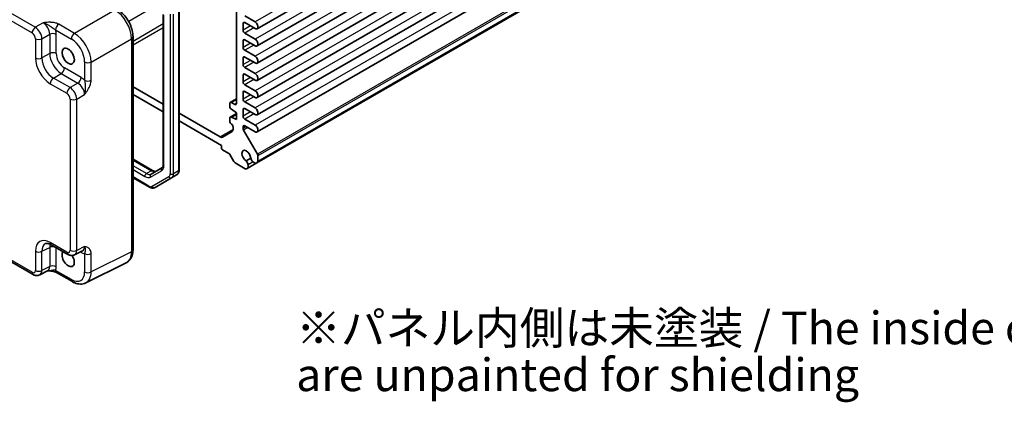
# Model space of a CAD drawing. Units: millimetres. Extents: x 29 to 2991, y 16 to 578.
# Drawn here: x 488 to 698, y 205 to 287 of the extents above; entities that cross this region are included whole.
import ezdxf

# ---------------------------------------------------------------- set-up
doc = ezdxf.new("R2010")
doc.units = ezdxf.units.MM
doc.header["$LTSCALE"] = 2
for name, color, linetype, lineweight in [('Symbol (ISO)', 7, 'Continuous', 18), ('Visible (ISO)', 7, 'Continuous', 35), ('Visible Narrow (ISO)', 7, 'Continuous', 25)]:
    doc.layers.add(name, color=color, linetype=linetype, lineweight=lineweight)
doc.styles.add('Note Text (TK)', font='MS PGothic.ttf')

msp = doc.modelspace()

# ---------------------------------------------------------------- linework, layer by layer
at = {"layer": 'Visible (ISO)'}
for p, q in [((668.6648, 359.9023), (538.5571, 284.7846)), ((668.6648, 356.228), (538.5571, 281.1103)), ((668.6648, 352.5538), (538.5571, 277.4361)), ((668.6648, 348.8796), (538.5571, 273.7619)), ((668.6648, 345.2053), (538.5571, 270.0876)), ((668.6648, 341.5311), (538.5571, 266.4134)), ((668.6648, 337.8568), (538.5571, 262.7392)), ((668.6249, 331.2539), (538.5172, 256.1363)), ((668.846, 331.5727), (538.7383, 256.455)), ((534.1421, 297.2985), (534.1421, 268.8144)), ((521.9142, 288.7137), (521.9142, 254.6305)), ((518.51, 287.8624), (518.51, 255.8085)), ((535.9099, 287.5326), (538.1196, 286.2568)), ((538.1196, 284.8279), (535.9099, 286.1037)), ((535.5563, 285.8996), (535.5563, 284.4707)), ((512.0653, 283.0905), (512.0653, 237.5841)), ((535.5563, 282.2253), (535.5563, 280.7965)), ((535.9099, 283.8583), (538.1196, 282.5825)), ((538.1196, 281.1537), (535.9099, 282.4294)), ((535.9099, 280.1841), (538.1196, 278.9083)), ((535.5563, 278.5511), (535.5563, 277.1222)), ((538.1196, 277.4794), (535.9099, 278.7552)), ((535.9099, 276.5098), (538.1196, 275.2341)), ((535.5563, 274.8769), (535.5563, 273.448)), ((538.1196, 273.8052), (535.9099, 275.081)), ((518.51, 268.6948), (512.0653, 272.4157)), ((535.9099, 272.8356), (538.1196, 271.5598)), ((538.1196, 270.131), (535.9099, 271.4067)), ((518.51, 267.0618), (512.0653, 270.7827)), ((534.1421, 269.8), (532.8315, 269.0433)), ((535.5563, 271.2026), (535.5563, 269.7738)), ((535.9099, 269.1614), (538.1196, 267.8856)), ((532.7279, 268.8144), (532.7279, 268.202)), ((533.7886, 268.6102), (533.0815, 269.0185)), ((533.0815, 267.5896), (534.1421, 266.8548)), ((535.5563, 267.5284), (535.5563, 266.0995)), ((538.1196, 266.4567), (535.9099, 267.7325)), ((530.6673, 261.6758), (521.9142, 266.7294)), ((530.9601, 259.8737), (521.9142, 265.0964)), ((532.7279, 265.6709), (532.7279, 265.0585)), ((534.1421, 266.6565), (532.8315, 265.8997)), ((534.1421, 266.4874), (533.0815, 265.875)), ((534.1421, 265.3851), (533.0815, 265.875)), ((534.1421, 266.8548), (534.1421, 265.3851)), ((535.9099, 265.4871), (538.1196, 264.2114)), ((533.435, 263.8337), (533.435, 263.2738)), ((535.5563, 263.8542), (535.5563, 263.5129)), ((535.6599, 263.1645), (538.6348, 258.0118)), ((538.1196, 262.7825), (535.9099, 264.0583)), ((533.2279, 262.816), (531.1673, 261.6263)), ((530.9601, 259.3022), (530.9601, 259.8737)), ((532.5108, 258.162), (531.1723, 258.9348)), ((512.0653, 256.908), (516.2399, 254.4978)), ((533.6143, 256.4197), (532.7608, 257.8981)), ((537.1898, 257.1203), (536.2403, 256.5721)), ((538.7383, 257.6634), (538.7383, 256.455)), ((518.2423, 255.097), (515.9293, 253.7616)), ((536.0422, 254.8984), (533.8643, 256.1558)), ((538.5172, 256.1363), (536.4288, 254.9305)), ((515.558, 250.9608), (512.0653, 252.9772)), ((516.758, 250.8914), (520.3136, 252.9443)), ((521.3743, 253.5566), (520.3136, 252.9443)), ((490.7124, 232.3084), (468.4368, 245.1692)), ((494.5992, 238.6524), (498.1499, 236.6024)), ((499.5787, 236.5146), (501.2608, 237.3547)), ((510.6135, 234.8209), (501.9782, 230.5083)), ((493.8234, 233.0607), (492.1413, 232.2206)), ((495.7197, 232.7269), (499.1034, 230.7734))]:
    msp.add_line(p, q, dxfattribs=at)
for centre, major_axis, start_param, end_param in [((535.9099, 285.6954), (-0.25, 0.433), 5.49778714, 7.06858347), ((538.1196, 285.5423), (0.4375, -0.7578), 5.49778714, 8.6393798), ((535.9099, 284.2666), (0.25, -0.433), 3.92699082, 5.49778714), ((535.9099, 282.0212), (-0.25, 0.433), 5.49778714, 7.06858347), ((538.1196, 281.8681), (0.4375, -0.7578), 5.49778714, 8.6393798), ((535.9099, 280.5923), (0.25, -0.433), 3.92699082, 5.49778714), ((535.9099, 278.347), (-0.25, 0.433), 5.49778714, 7.06858347), ((538.1196, 278.1939), (0.4375, -0.7578), 5.49778714, 8.6393798), ((535.9099, 276.9181), (0.25, -0.433), 3.92699082, 5.49778714), ((535.9099, 274.6727), (-0.25, 0.433), 5.49778714, 7.06858347), ((535.9099, 273.2439), (0.25, -0.433), 3.92699082, 5.49778714), ((538.1196, 274.5196), (0.4375, -0.7578), 5.49778714, 8.6393798), ((535.9099, 270.9985), (-0.25, 0.433), 5.49778714, 7.06858347), ((538.1196, 270.8454), (0.4375, -0.7578), 5.49778714, 8.6393798), ((535.9099, 269.5696), (0.25, -0.433), 3.92699082, 5.49778714), ((533.0815, 268.6102), (-0.25, 0.433), 5.49778714, 7.06858347), ((533.0815, 267.9979), (0.25, -0.433), 3.92699082, 5.49778714), ((533.7886, 269.0185), (0.25, -0.433), 5.49778714, 7.06858347), ((535.9099, 267.3243), (-0.25, 0.433), 5.49778714, 7.06858347), ((538.1196, 267.1712), (0.4375, -0.7578), 5.49778714, 8.6393798), ((533.0815, 265.4667), (-0.25, 0.433), 5.49778714, 7.06858347), ((533.0815, 264.8544), (0.25, -0.433), 3.92699082, 5.49778714), ((535.9099, 265.8954), (0.25, -0.433), 3.92699082, 5.49778714), ((533.0815, 264.0379), (0.25, -0.433), 0.78539816, 2.35619449), ((532.7279, 263.682), (0.5, -0.866), 0, 0.78539816), ((535.9099, 263.65), (-0.25, 0.433), 5.49778714, 7.06858347), ((535.9099, 263.3088), (0.25, -0.433), 3.92699082, 4.71238898), ((538.1196, 263.4969), (0.4375, -0.7578), 5.49778714, 8.6393798), ((530.6673, 262.4923), (0.5, -0.866), 5.49778714, 6.28318531), ((531.1723, 259.1797), (-0.15, 0.2598), 0.78539816, 2.35619449), ((536.2635, 257.6284), (-0.6553, 1.1349), 3.95199293, 8.61437768), ((532.5108, 257.7537), (-0.25, 0.433), 4.71238898, 5.49778714), ((535.8779, 255.9636), (0.5625, -0.9743), 1.04719755, 1.88315254), ((537.898, 257.1299), (-0.5625, 0.9743), 1.25844011, 2.0943951), ((538.3848, 257.8675), (0.25, -0.433), 0.78539816, 1.57079633), ((533.8643, 256.564), (-0.25, 0.433), 1.57079633, 2.35619449), ((535.8296, 255.9683), (0.5992, -1.0378), 5.75140029, 7.3385691), ((537.9181, 257.174), (0.5992, -1.0378), 5.22780151, 6.81497033), ((498.2211, 235.6646), (0.925, -1.6021), 3.29147773, 7.96561201)]:
    msp.add_ellipse(centre, major_axis=major_axis, ratio=0.57735027, start_param=start_param, end_param=end_param, dxfattribs=at)
msp.add_ellipse((498.2211, 278.9389), major_axis=(0.925, -1.6021), ratio=0.57735027, dxfattribs=at)
for points, knots in [([(512.0653, 283.0905), (512.0653, 283.5231), (512.0069, 283.9684), (511.791, 284.8605), (511.6333, 285.3072), (511.2339, 286.1727), (510.9922, 286.5914), (510.4423, 287.3701), (510.1343, 287.73), (509.4697, 288.363), (509.1132, 288.6363), (508.7386, 288.8526)], [-0.78478918, -0.78478918, -0.78478918, -0.78478918, -0.47087351, -0.47087351, -0.15695784, -0.15695784, 0.15695784, 0.15695784, 0.47087351, 0.47087351, 0.78478918, 0.78478918, 0.78478918, 0.78478918]), ([(516.2399, 254.4978), (516.3129, 254.4557), (516.3835, 254.4216), (516.5164, 254.3692), (516.5787, 254.3508), (516.6918, 254.328), (516.7426, 254.3234), (516.8314, 254.3244), (516.8694, 254.3298), (516.9355, 254.3471), (516.9638, 254.3589), (516.9899, 254.374)], [4.71238898, 4.71238898, 4.71238898, 4.71238898, 4.869468613, 4.869468613, 5.026548246, 5.026548246, 5.183627878, 5.183627878, 5.340707511, 5.340707511, 5.497787144, 5.497787144, 5.497787144, 5.497787144]), ([(518.51, 255.8085), (518.51, 255.7242), (518.5043, 255.646), (518.4832, 255.5047), (518.4679, 255.4416), (518.4312, 255.3322), (518.4098, 255.2859), (518.3645, 255.2095), (518.3408, 255.1793), (518.2928, 255.1307), (518.2685, 255.1121), (518.2423, 255.097)], [0, 0, 0, 0, 0.157079633, 0.157079633, 0.314159265, 0.314159265, 0.471238898, 0.471238898, 0.628318531, 0.628318531, 0.785398163, 0.785398163, 0.785398163, 0.785398163]), ([(521.9142, 254.6305), (521.9142, 254.548), (521.9086, 254.466), (521.8845, 254.3041), (521.866, 254.2242), (521.8135, 254.0679), (521.7795, 253.9916), (521.6936, 253.8466), (521.6416, 253.7779), (521.5199, 253.6548), (521.4502, 253.6005), (521.3743, 253.5566)], [6.283185307, 6.283185307, 6.283185307, 6.283185307, 6.44026494, 6.44026494, 6.597344573, 6.597344573, 6.754424205, 6.754424205, 6.911503838, 6.911503838, 7.068583471, 7.068583471, 7.068583471, 7.068583471]), ([(516.758, 250.8914), (516.682, 250.8476), (516.6001, 250.8143), (516.4326, 250.7705), (516.3471, 250.7598), (516.1786, 250.758), (516.0956, 250.7667), (515.934, 250.7993), (515.8555, 250.8233), (515.7032, 250.8833), (515.6294, 250.9195), (515.558, 250.9608)], [0.785398163, 0.785398163, 0.785398163, 0.785398163, 0.942477796, 0.942477796, 1.099557429, 1.099557429, 1.256637061, 1.256637061, 1.413716694, 1.413716694, 1.570796327, 1.570796327, 1.570796327, 1.570796327]), ([(494.5992, 238.6524), (494.4775, 238.7226), (494.36, 238.7798), (494.1396, 238.8686), (494.0366, 238.9002), (493.8505, 238.9412), (493.7675, 238.9505), (493.6235, 238.9533), (493.5626, 238.9469), (493.4589, 238.9248), (493.4159, 238.9093), (493.3769, 238.8898)], [-0.784789176, -0.784789176, -0.784789176, -0.784789176, -0.634804167, -0.634804167, -0.484819157, -0.484819157, -0.334834148, -0.334834148, -0.184849139, -0.184849139, -0.03486413, -0.03486413, -0.03486413, -0.03486413]), ([(499.5787, 236.5146), (499.4754, 236.4631), (499.3663, 236.4256), (499.1491, 236.3794), (499.0413, 236.3703), (498.8351, 236.3743), (498.7367, 236.3872), (498.5512, 236.428), (498.464, 236.4559), (498.2998, 236.522), (498.2227, 236.5603), (498.1499, 236.6024)], [0.03486413, 0.03486413, 0.03486413, 0.03486413, 0.184849139, 0.184849139, 0.334834148, 0.334834148, 0.484819157, 0.484819157, 0.634804167, 0.634804167, 0.784789176, 0.784789176, 0.784789176, 0.784789176]), ([(510.6135, 234.8209), (510.8111, 234.9196), (510.9946, 235.0469), (511.318, 235.3452), (511.4579, 235.5158), (511.6909, 235.8832), (511.7843, 236.0799), (511.9295, 236.4888), (511.9815, 236.7011), (512.0493, 237.1357), (512.0653, 237.3582), (512.0653, 237.5841)], [-0.03486413, -0.03486413, -0.03486413, -0.03486413, 0.129066531, 0.129066531, 0.292997192, 0.292997192, 0.456927853, 0.456927853, 0.620858515, 0.620858515, 0.784789176, 0.784789176, 0.784789176, 0.784789176]), ([(492.1413, 232.2206), (492.038, 232.1691), (491.9288, 232.1317), (491.7117, 232.0854), (491.6039, 232.0763), (491.3977, 232.0803), (491.2993, 232.0932), (491.1138, 232.134), (491.0266, 232.1619), (490.8624, 232.228), (490.7853, 232.2663), (490.7124, 232.3084)], [0.03486413, 0.03486413, 0.03486413, 0.03486413, 0.184849139, 0.184849139, 0.334834148, 0.334834148, 0.484819157, 0.484819157, 0.634804167, 0.634804167, 0.784789176, 0.784789176, 0.784789176, 0.784789176]), ([(493.8124, 233.0552), (493.9613, 233.0587), (494.107, 233.0585), (494.4016, 233.0482), (494.5503, 233.0374), (494.8382, 233.0032), (494.9766, 232.9798), (495.2331, 232.9216), (495.3516, 232.8867), (495.5609, 232.8092), (495.6507, 232.7668), (495.7197, 232.7269)], [0.09138908, 0.09138908, 0.09138908, 0.09138908, 0.140885522, 0.140885522, 0.193898763, 0.193898763, 0.246912005, 0.246912005, 0.299925247, 0.299925247, 0.352938488, 0.352938488, 0.352938488, 0.352938488]), ([(501.9782, 230.5083), (501.7975, 230.418), (501.6053, 230.3517), (501.2131, 230.2681), (501.0132, 230.2506), (500.6161, 230.2583), (500.4187, 230.2833), (500.0305, 230.3687), (499.8396, 230.4291), (499.4656, 230.5797), (499.2824, 230.6701), (499.1034, 230.7734)], [0.03486413, 0.03486413, 0.03486413, 0.03486413, 0.184849139, 0.184849139, 0.334834148, 0.334834148, 0.484819157, 0.484819157, 0.634804167, 0.634804167, 0.784789176, 0.784789176, 0.784789176, 0.784789176])]:
    msp.add_open_spline(points, degree=3, knots=knots, dxfattribs=at)
at = {"layer": 'Visible Narrow (ISO)'}
for p, q in [((668.2273, 361.3745), (538.1196, 286.2568)), ((668.2273, 357.7002), (538.1196, 282.5825)), ((668.2273, 354.026), (538.1196, 278.9083)), ((668.2273, 350.3518), (538.1196, 275.2341)), ((668.2273, 346.6775), (538.1196, 271.5598)), ((668.2273, 343.0033), (538.1196, 267.8856)), ((668.2273, 339.3291), (538.1196, 264.2114)), ((668.7424, 333.1295), (538.6348, 258.0118)), ((668.846, 332.7811), (538.7383, 257.6634)), ((491.1878, 285.0982), (463.2029, 301.2553)), ((462.5205, 300.0453), (490.5053, 283.8882)), ((508.2139, 288.7883), (499.5787, 283.8027)), ((517.6402, 290.0805), (511.1338, 286.324)), ((521.7678, 288.5096), (521.7678, 254.4264)), ((492.8488, 286.0572), (491.1878, 285.0982)), ((518.6565, 255.6043), (518.6565, 287.6582)), ((520, 287.8972), (520, 253.814)), ((520.7071, 253.814), (520.7071, 287.8972)), ((535.9099, 286.1037), (535.5563, 285.8996)), ((495.5126, 284.5463), (498.8963, 282.5927)), ((499.5787, 283.8027), (496.1951, 285.7563)), ((518.51, 285.8238), (512.0653, 282.103)), ((518.51, 285.0073), (512.0653, 281.2865)), ((537.1473, 285.3892), (535.5563, 284.4707)), ((537.8544, 284.981), (535.9099, 283.8583)), ((491.212, 282.6642), (491.212, 278.5642)), ((492.6011, 282.6502), (494.2622, 283.6092)), ((492.6011, 278.5502), (492.6011, 282.6502)), ((494.2622, 283.6092), (494.2622, 279.5092)), ((495.6513, 279.4952), (495.6513, 283.5952)), ((503.1121, 277.6827), (511.7473, 282.6683)), ((511.7473, 282.6683), (511.7473, 237.1618)), ((535.9099, 282.4294), (535.5563, 282.2253)), ((537.1473, 281.715), (535.5563, 280.7965)), ((537.8544, 281.3068), (535.9099, 280.1841)), ((494.2622, 279.5092), (492.6011, 278.5502)), ((501.723, 277.6967), (501.723, 273.7896)), ((503.1121, 273.7756), (503.1121, 277.6827)), ((535.9099, 278.7552), (535.5563, 278.5511)), ((537.1473, 278.0408), (535.5563, 277.1222)), ((537.8544, 277.6325), (535.9099, 276.5098)), ((500.9686, 274.3852), (497.4179, 276.4352)), ((495.0745, 274.2662), (496.7355, 275.2252)), ((498.6252, 272.2162), (495.0745, 274.2662)), ((496.7355, 275.2252), (500.2862, 273.1752)), ((535.9099, 275.081), (535.5563, 274.8769)), ((537.1473, 274.3665), (535.5563, 273.448)), ((537.8544, 273.9583), (535.9099, 272.8356)), ((494.3921, 273.0562), (497.9428, 271.0062)), ((500.2862, 273.1752), (498.6252, 272.2162)), ((535.9099, 271.4067), (535.5563, 271.2026)), ((498.6494, 269.7822), (498.6494, 237.4681)), ((500.0385, 269.7682), (501.6996, 270.7272)), ((500.0385, 237.4542), (500.0385, 269.7682)), ((534.1421, 269.6309), (533.0815, 269.0185)), ((537.1473, 270.6923), (535.5563, 269.7738)), ((537.8544, 270.2841), (535.9099, 269.1614)), ((534.1421, 268.8144), (533.7886, 268.6102)), ((535.9099, 267.7325), (535.5563, 267.5284)), ((537.1473, 267.0181), (535.5563, 266.0995)), ((537.8544, 266.6098), (535.9099, 265.4871)), ((533.435, 263.2738), (530.6673, 261.6758)), ((535.9099, 264.0583), (535.5563, 263.8542)), ((536.2054, 263.8877), (535.5563, 263.5129)), ((536.5589, 263.6835), (535.6599, 263.1645)), ((512.0653, 256.7389), (515.9899, 254.473)), ((514.9293, 253.8607), (512.0653, 255.5142)), ((512.0653, 254.6977), (514.5757, 253.2483)), ((515.9899, 254.473), (514.9293, 253.8607)), ((515.8257, 253.1245), (518.1387, 254.4599)), ((537.6921, 256.3615), (536.6462, 255.7577)), ((515.4544, 251.1896), (512.0653, 253.1463)), ((519.71, 253.1732), (516.1544, 251.1203)), ((521.7678, 254.4264), (520.7071, 253.814)), ((490.5053, 232.7662), (468.4368, 245.5074)), ((492.6011, 237.2601), (494.2622, 238.0897)), ((494.2622, 238.0897), (494.2622, 233.9897)), ((497.9428, 237.0601), (494.3921, 239.1101)), ((495.6513, 233.9757), (495.6513, 238.0449)), ((501.6996, 238.2837), (500.0385, 237.4542)), ((491.212, 237.2741), (491.212, 233.1742)), ((492.6011, 233.1602), (492.6011, 237.2601)), ((500.8172, 237.1332), (500.9686, 237.0457)), ((501.723, 236.7703), (501.723, 232.8632)), ((511.7473, 237.1618), (503.1121, 232.8492)), ((503.1121, 232.8492), (503.1121, 236.7563)), ((494.2622, 233.9897), (492.6011, 233.1602)), ((498.8963, 231.2312), (495.5126, 233.1847))]:
    msp.add_line(p, q, dxfattribs=at)
for centre, major_axis, ratio, start_param, end_param in [((508.2352, 284.7206), (2.5, -4.3301), 0.56971783, 0.78600715, 2.3555855), ((492.8215, 284.4095), (1, -1.7321), 0.59889407, 0.78600715, 2.3555855), ((491.2124, 284.2965), (0.5, 0.866), 0.57735027, 0.82030475, 2.35619449), ((490.5045, 283.0717), (0.5, -0.866), 0.5780539, 0.78600715, 2.3555855), ((491.2116, 283.48), (-1, 1.7321), 0.55721372, 3.9275998, 5.49717816), ((496.2197, 284.9545), (0.5, 0.866), 0.57735027, 0.82030475, 2.35619449), ((493.5286, 284.8177), (-1.5, 2.5981), 0.5780539, 3.9275998, 4.29100757), ((491.9191, 283.0725), (1, 0), 0.57735027, 3.92699082, 5.46288056), ((494.9442, 283.187), (1, 0), 0.57735027, 0.78539816, 2.32128791), ((499.6034, 283.001), (0.5, 0.866), 0.57735027, 0.82030475, 2.35619449), ((498.8928, 279.3267), (2, -3.4641), 0.5780539, 0.78600715, 2.3555855), ((499.5999, 279.735), (-2.5, 4.3301), 0.56971783, 3.9275998, 5.49717816), ((511.0653, 283.0905), (1, 0), 0.57735027, 5.46288056, 6.28318531), ((494.9442, 279.087), (1, 0), 0.57735027, 0.78539816, 2.32128791), ((491.9191, 278.9725), (1, 0), 0.57735027, 3.92699082, 5.46288056), ((494.3959, 276.7305), (2.25, -3.8971), 0.5780539, 3.9275998, 5.49717816), ((495.103, 277.1387), (-1.75, 3.0311), 0.58996257, 0.78600715, 2.3555855), ((496.713, 278.0682), (1.75, -3.0311), 0.56614523, 3.9275998, 5.49717816), ((497.4201, 278.4765), (-1.25, 2.1651), 0.5780539, 0.78600715, 2.3555855), ((502.4301, 278.105), (1, 0), 0.57735027, 3.92699082, 5.46288056), ((496.7108, 276.027), (0.5, 0.866), 0.57735027, 3.9618974, 5.49778714), ((495.0992, 273.4645), (0.5, 0.866), 0.57735027, 0.82030475, 2.35619449), ((500.2615, 273.977), (0.5, 0.866), 0.57735027, 3.9618974, 5.49778714), ((500.9661, 271.9357), (-1.5, 2.5981), 0.5780539, 5.13377039, 5.49717816), ((502.4301, 274.1979), (1, 0), 0.57735027, 3.92699082, 5.46288056), ((498.6499, 271.4145), (0.5, 0.866), 0.57735027, 0.82030475, 2.35619449), ((498.649, 270.598), (-1, 1.7321), 0.55721372, 3.9275998, 5.49717816), ((500.259, 271.5275), (1, -1.7321), 0.59889407, 0.78600715, 2.3555855), ((497.9419, 270.1897), (0.5, -0.866), 0.5780539, 0.78600715, 2.3555855), ((499.3565, 270.1905), (1, 0), 0.57735027, 3.92699082, 5.46288056), ((515.9899, 254.0648), (0.25, 0.433), 0.57735027, 0, 0.78539816), ((515.9899, 256.106), (1, -1.7321), 0.57735027, 5.49778714, 6.28318531), ((518.4923, 254.664), (-0.25, 0.433), 0.81649658, 0, 1.57079633), ((516.8887, 256.6249), (1.25, -2.1651), 0.57735027, 0, 0.78539816), ((519.01, 255.8085), (-0.5, 0), 0.57735027, 0, 0.78539816), ((521.4142, 254.6305), (0.5, 0), 0.57735027, 5.49778714, 6.28318531), ((514.9293, 253.4524), (0.25, 0.433), 0.57735027, 0.78539816, 2.35619449), ((514.5757, 255.2895), (1.25, -2.1651), 0.57735027, 5.49778714, 6.28318531), ((514.9293, 255.4937), (1, -1.7321), 0.57735027, 5.49778714, 6.28318531), ((516.1793, 253.3286), (-0.25, 0.433), 0.81649658, 0, 1.57079633), ((519.01, 254.3856), (0.7, -1.2124), 0.57735027, 0, 0.78539816), ((520.0636, 253.3773), (0.25, -0.433), 0.81649658, 4.71238898, 6.28318531), ((520.3535, 254.0182), (0.5, 0), 0.57735027, 3.92699082, 5.49778714), ((519.3636, 254.5897), (0.95, -1.6454), 0.57735027, 0, 0.78539816), ((520.4243, 255.2021), (0.95, -1.6454), 0.57735027, 0, 0.78539816), ((515.4544, 252.3327), (0.7, -1.2124), 0.57735027, 5.49778714, 6.28318531), ((515.808, 251.3938), (-0.25, -0.433), 0.57735027, 5.49778714, 6.28318531), ((516.508, 251.3244), (0.25, -0.433), 0.81649658, 4.71238898, 6.28318531), ((494.3959, 235.4314), (-2.2527, 3.9019), 0.5766475, 5.49839613, 7.06797448), ((495.103, 235.8397), (-1.8055, 3.0066), 0.57613317, 6.23841618, 7.05806949), ((496.713, 236.6437), (-1.6985, 3.0627), 0.57693423, 0.53429848, 0.7947355), ((494.9442, 237.6675), (1, 0), 0.57735027, 1.06082837, 2.32128791), ((495.0992, 239.5184), (-0.5, -0.866), 0.57735027, 5.49778714, 6.28318531), ((500.259, 239.0899), (1.0545, -1.7059), 0.5755994, 6.2310261, 7.05067941), ((491.9191, 237.6824), (-1, 0), 0.57735027, 0.78539816, 2.32128791), ((497.9419, 237.8776), (0.5006, -0.8671), 0.5766475, 5.49839613, 7.06797448), ((498.6499, 237.4684), (-0.5, -0.866), 0.57735027, 5.49778714, 6.28318531), ((499.3565, 237.8764), (-1, 0), 0.57735027, 0.78539816, 2.32128791), ((498.649, 238.2859), (0.9476, -1.762), 0.57699899, 6.26574262, 7.08539592), ((500.2615, 236.6375), (-0.5, -0.866), 0.57735027, 2.35619449, 2.55872509), ((500.9661, 239.4982), (1.5018, -2.6012), 0.5766475, 5.49839613, 5.8618039), ((502.4301, 237.1785), (1, 0), 0.57735027, 3.92699082, 5.46288056), ((508.2352, 239.222), (2.4495, -4.3634), 0.57687222, 6.25528042, 7.07493373), ((511.0653, 237.5841), (1, 0), 0.57735027, 5.46288056, 6.28318531), ((492.8215, 234.796), (1.0545, -1.7059), 0.5755994, 6.2310261, 7.05067941), ((494.9442, 233.5675), (1, 0), 0.57735027, 0.78539816, 2.32128791), ((493.5286, 235.2042), (1.5018, -2.6012), 0.5766475, 0.42138141, 0.78478918), ((490.5045, 233.5836), (0.5006, -0.8671), 0.5766475, 5.49839613, 7.06797448), ((491.2124, 233.1744), (-0.5, -0.866), 0.57735027, 5.49778714, 6.28318531), ((491.9191, 233.5824), (-1, 0), 0.57735027, 0.78539816, 2.32128791), ((491.2116, 233.9919), (0.9476, -1.762), 0.57699899, 6.26574262, 7.08539592), ((496.2197, 233.593), (-0.5, -0.866), 0.57735027, 5.49778714, 6.28318531), ((498.8928, 234.5011), (2.0024, -3.4683), 0.5766475, 5.49839613, 7.06797448), ((502.4301, 233.2714), (1, 0), 0.57735027, 3.92699082, 5.46288056), ((499.5999, 234.9094), (2.4495, -4.3634), 0.57687222, 6.25528042, 7.07493373), ((499.6034, 231.6394), (-0.5, -0.866), 0.57735027, 5.49778714, 6.28318531)]:
    msp.add_ellipse(centre, major_axis=major_axis, ratio=ratio, start_param=start_param, end_param=end_param, dxfattribs=at)
for points, knots in [([(496.1951, 285.7563), (496.0492, 285.8405), (495.8819, 285.9132), (495.4965, 286.0386), (495.2764, 286.0871), (494.904, 286.1392), (494.7577, 286.1527), (494.5378, 286.1643), (494.4645, 286.1667), (494.2735, 286.1697), (494.1556, 286.1683), (493.8489, 286.1576), (493.66, 286.1441), (493.2629, 286.1069), (493.0549, 286.0824), (492.8488, 286.0572)], [0, 0, 0, 0, 0.061876034, 0.061876034, 0.132591501, 0.132591501, 0.176788668, 0.176788668, 0.198887252, 0.198887252, 0.234244985, 0.234244985, 0.290817359, 0.290817359, 0.353577337, 0.353577337, 0.353577337, 0.353577337]), ([(492.8488, 286.0572), (493.0798, 285.9959), (493.3109, 285.9066), (493.7184, 285.7161), (493.898, 285.6181), (494.1647, 285.464), (494.2614, 285.4058), (494.4103, 285.3144), (494.4655, 285.28), (494.6266, 285.179), (494.7273, 285.1146), (494.9727, 284.9549), (495.1072, 284.8644), (495.335, 284.6978), (495.4305, 284.6217), (495.5126, 284.5463)], [-0.353577337, -0.353577337, -0.353577337, -0.353577337, -0.290817359, -0.290817359, -0.234244985, -0.234244985, -0.198887252, -0.198887252, -0.176788668, -0.176788668, -0.132591501, -0.132591501, -0.061876034, -0.061876034, 0, 0, 0, 0]), ([(501.723, 273.7896), (501.7403, 273.7119), (501.7546, 273.6281), (501.7854, 273.396), (501.7983, 273.2408), (501.826, 272.7954), (501.8412, 272.4795), (501.8462, 271.693), (501.8244, 271.1887), (501.6996, 270.7272)], [-0.352938488, -0.352938488, -0.352938488, -0.352938488, -0.308741321, -0.308741321, -0.238025853, -0.238025853, -0.124881104, -0.124881104, 0.000638852, 0.000638852, 0.000638852, 0.000638852]), ([(501.6996, 270.7272), (501.9493, 271.0591), (502.2003, 271.3991), (502.6166, 272.0777), (502.7904, 272.4177), (502.9913, 272.9758), (503.0486, 273.1902), (503.1016, 273.5286), (503.1121, 273.6554), (503.1121, 273.7756)], [-0.000638852, -0.000638852, -0.000638852, -0.000638852, 0.124881104, 0.124881104, 0.238025853, 0.238025853, 0.308741321, 0.308741321, 0.352938488, 0.352938488, 0.352938488, 0.352938488]), ([(503.1121, 236.7563), (503.1121, 236.9247), (503.0913, 237.0836), (503.0074, 237.3896), (502.9393, 237.5312), (502.7982, 237.7278), (502.7367, 237.795), (502.6368, 237.8837), (502.6022, 237.9112), (502.5093, 237.9781), (502.4492, 238.0147), (502.2866, 238.0999), (502.1804, 238.1424), (501.9497, 238.2193), (501.8244, 238.2522), (501.6996, 238.2837)], [0, 0, 0, 0, 0.061876034, 0.061876034, 0.132591502, 0.132591502, 0.17678867, 0.17678867, 0.198887254, 0.198887254, 0.234244988, 0.234244988, 0.290817362, 0.290817362, 0.35357734, 0.35357734, 0.35357734, 0.35357734]), ([(501.6996, 238.2837), (501.762, 238.1202), (501.8001, 237.9711), (501.8389, 237.7356), (501.8439, 237.6438), (501.8437, 237.5174), (501.8417, 237.4741), (501.837, 237.4085), (501.8349, 237.3844), (501.8279, 237.314), (501.8225, 237.2694), (501.8069, 237.1525), (501.7958, 237.0796), (501.7654, 236.9277), (501.7472, 236.8511), (501.723, 236.7703)], [-0.35357734, -0.35357734, -0.35357734, -0.35357734, -0.290817362, -0.290817362, -0.234244988, -0.234244988, -0.198887254, -0.198887254, -0.17678867, -0.17678867, -0.132591502, -0.132591502, -0.061876034, -0.061876034, 0, 0, 0, 0]), ([(495.5126, 233.1847), (495.454, 233.1986), (495.3885, 233.2082), (495.2029, 233.2206), (495.075, 233.2156), (494.703, 233.1744), (494.4371, 233.1163), (494.0198, 233.0681), (493.9177, 233.0602), (493.8106, 233.0572)], [-0.352938488, -0.352938488, -0.352938488, -0.352938488, -0.308741322, -0.308741322, -0.238025855, -0.238025855, -0.124881108, -0.124881108, -0.091258882, -0.091258882, -0.091258882, -0.091258882])]:
    msp.add_open_spline(points, degree=3, knots=knots, dxfattribs=at)

# ---------------------------------------------------------------- texts
at = {"layer": 'Symbol (ISO)', "color": 7, "insert": (546.9064, 214.9853), "char_height": 7, "width": 236.116962, "attachment_point": 4, "line_spacing_factor": 0.857143, "style": 'Note Text (TK)'}
msp.add_mtext('※パネル内側は未塗装 / The inside of the end panels \\P    are unpainted for shielding', dxfattribs=at)

doc.saveas('drawing.dxf')
